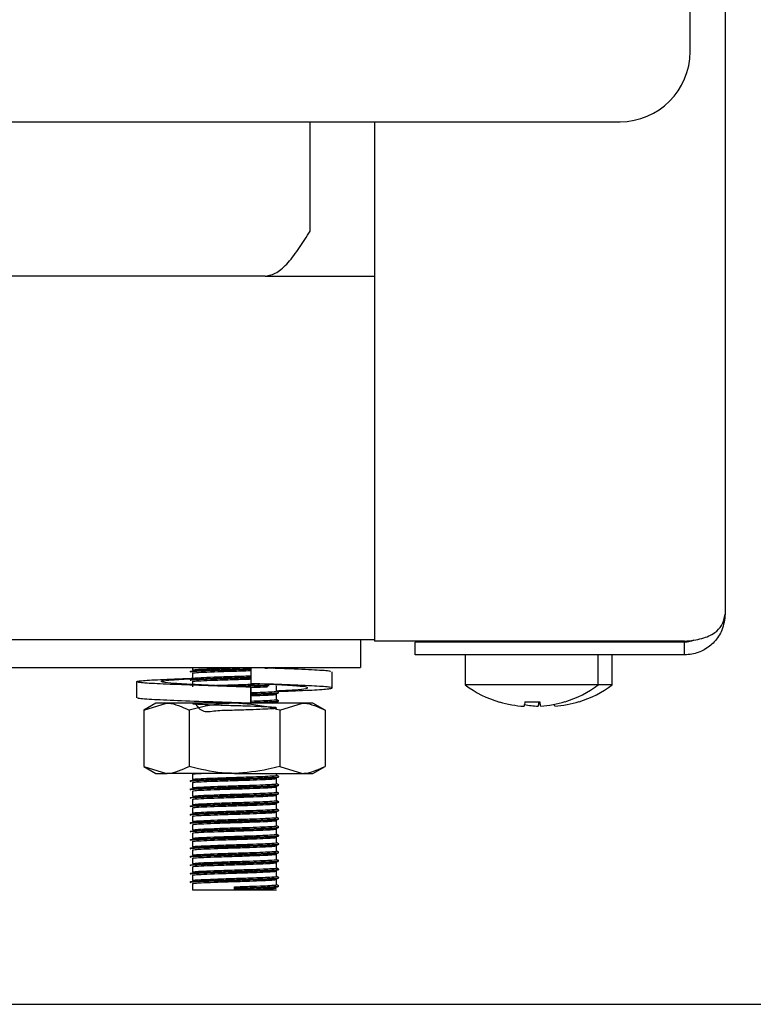
# Model space of a CAD drawing. Units: millimetres. Extents: x 5 to 415, y 5 to 292.
# Drawn here: x 179 to 185, y 66 to 75 of the extents above; entities that cross this region are included whole.
import ezdxf

# ---------------------------------------------------------------- set-up
doc = ezdxf.new("R2010")
doc.units = ezdxf.units.MM
doc.layers.add('FORMAT', color=7, linetype='Continuous')
doc.styles.add('SLDTEXTSTYLE0', font='TXT', dxfattribs={"width": 0.75})
doc.dimstyles.new('SLDDIMSTYLE1', dxfattribs={"dimtxt": 3.5, "dimasz": 3.302, "dimexe": 0, "dimexo": 0.0625, "dimgap": 0.875, "dimtad": 1, "dimdec": 1, "dimlfac": 8, "dimrnd": 1e-09, "dimzin": 12, "dimdsep": 46, "dimtxsty": 'SLDTEXTSTYLE0', "dimsah": 1, "dimcen": 0.09, "dimadec": 0, "dimazin": 3, "dimtfac": 1, "dimtdec": 1, "dimtofl": 0, "dimtmove": 0, "dimatfit": 3, "dimfxl": 0, "dimfrac": 2, "dimtolj": 1, "dimtzin": 12, "dimarcsym": 0})

# ---------------------------------------------------------------- blocks, each defined once
blk = doc.blocks.new('_D_1')
at = {"layer": 'FORMAT'}
for p, q in [((178.5979, 81.7936), (196.2337, 81.7936)), ((195.2337, 81.7936), (195.2337, 65.8509)), ((178.6559, 65.8509), (196.2337, 65.8509))]:
    blk.add_line(p, q, dxfattribs=at)
for points in [[(195.2337, 81.7936), (194.7257, 78.4916), (195.7417, 78.4916)], [(195.2337, 65.8509), (195.7417, 69.1529), (194.7257, 69.1529)]]:
    blk.add_solid(points, dxfattribs=at)
at = {"layer": 'FORMAT', "insert": (190.7219, 69.8862), "char_height": 3.5, "attachment_point": 1, "rotation": 90, "style": 'SLDTEXTSTYLE0'}
blk.add_mtext('125', dxfattribs=at)

msp = doc.modelspace()

# ---------------------------------------------------------------- linework, layer by layer
at = {"color": 7, "linetype": 'Continuous', "lineweight": 25}
for p, q in [((185.0979, 80.8509), (185.0979, 69.3272)), ((184.7854, 74.3384), (184.7854, 75.4634)), ((36.0354, 73.7134), (184.1604, 73.7134)), ((181.3979, 72.7384), (181.3979, 73.7134)), ((181.9729, 73.7134), (181.9729, 69.086)), ((180.9979, 72.3384), (39.1979, 72.3384)), ((180.9979, 72.3384), (181.9729, 72.3384)), ((172.8383, 69.1009), (181.9729, 69.1009)), ((181.8479, 69.1009), (181.8479, 68.8509)), ((182.3354, 69.086), (181.9729, 69.086)), ((184.7354, 69.086), (182.3354, 69.086)), ((182.3354, 68.9647), (182.3354, 69.0772)), ((184.7354, 69.0772), (182.3354, 69.0772)), ((183.1465, 69.086), (183.1559, 69.0801)), ((183.1492, 69.0843), (183.1492, 69.0772)), ((183.5899, 69.0801), (183.5993, 69.086)), ((183.5967, 69.0772), (183.5967, 69.0843)), ((183.7149, 69.0801), (183.7243, 69.086)), ((183.7216, 69.0772), (183.7216, 69.0843)), ((184.7354, 68.9647), (184.7354, 69.0772)), ((184.7354, 68.9647), (182.3354, 68.9647)), ((182.7792, 68.9634), (182.7792, 68.6963)), ((183.9667, 68.9634), (182.7792, 68.9634)), ((183.9667, 68.6963), (183.9667, 68.9634)), ((184.0917, 68.9634), (183.9667, 68.9634)), ((184.0917, 68.6963), (184.0917, 68.9634)), ((172.5979, 68.8509), (181.8479, 68.8509)), ((180.3479, 68.8509), (180.3479, 68.829)), ((180.3479, 68.8009), (180.3479, 68.754)), ((180.8681, 68.8509), (180.8681, 68.708)), ((181.0754, 68.8445), (181.1141, 68.8492)), ((181.5945, 68.6691), (181.5945, 68.812)), ((179.8513, 68.7247), (179.8513, 68.5818)), ((180.3479, 68.7259), (180.3479, 68.679)), ((181.0297, 68.7029), (181.1422, 68.6973)), ((181.0979, 68.6415), (181.0979, 68.6884)), ((183.9667, 68.6963), (182.7792, 68.6963)), ((184.0917, 68.6963), (183.9667, 68.6963)), ((180.8685, 68.6763), (180.8681, 68.6763)), ((180.8681, 68.6763), (180.8681, 68.5334)), ((180.8685, 68.5334), (180.8685, 68.6763)), ((181.0979, 68.5665), (181.0979, 68.6134)), ((180.0229, 68.5334), (179.9146, 68.4709)), ((179.9146, 68.4709), (180.1167, 68.5334)), ((180.1167, 68.5334), (180.0229, 68.5334)), ((180.7229, 68.5334), (180.1167, 68.5334)), ((181.3291, 68.5334), (180.7229, 68.5334)), ((180.7899, 68.5334), (180.8298, 68.5346)), ((180.8681, 68.5334), (180.8683, 68.5334)), ((180.8683, 68.5334), (180.8684, 68.5334)), ((181.0624, 68.5334), (181.0977, 68.538)), ((181.0979, 68.5334), (181.0979, 68.5384)), ((181.127, 68.4709), (181.3291, 68.5334)), ((181.4229, 68.5334), (181.3291, 68.5334)), ((181.5312, 68.4709), (181.4229, 68.5334)), ((179.9146, 68.4709), (179.9146, 67.9709)), ((180.3188, 68.4709), (180.3188, 67.9709)), ((181.127, 68.4709), (181.127, 67.9709)), ((181.5312, 68.4709), (181.5312, 67.9709)), ((179.9146, 67.9709), (180.0229, 67.9084)), ((179.9146, 67.9709), (180.1167, 67.9084)), ((180.0229, 67.9084), (180.1167, 67.9084)), ((180.7229, 67.9084), (180.1167, 67.9084)), ((180.3479, 67.9009), (180.3479, 67.854)), ((180.7229, 67.9084), (181.3291, 67.9084)), ((181.0979, 67.8915), (181.0979, 67.9084)), ((181.127, 67.9709), (181.3291, 67.9084)), ((181.3291, 67.9084), (181.4229, 67.9084)), ((181.4229, 67.9084), (181.5312, 67.9709)), ((180.3479, 67.8259), (180.3479, 67.779)), ((181.0979, 67.8165), (181.0979, 67.8634)), ((180.3479, 67.7509), (180.3479, 67.704)), ((181.0979, 67.7415), (181.0979, 67.7884)), ((180.3479, 67.6759), (180.3479, 67.629)), ((181.0979, 67.6665), (181.0979, 67.7134)), ((181.0979, 67.5915), (181.0979, 67.6384)), ((180.3479, 67.6009), (180.3479, 67.554)), ((181.0979, 67.5165), (181.0979, 67.5634)), ((180.3479, 67.5259), (180.3479, 67.479)), ((181.0979, 67.4415), (181.0979, 67.4884)), ((180.3479, 67.4509), (180.3479, 67.404)), ((180.3479, 67.3759), (180.3479, 67.329)), ((181.0979, 67.3665), (181.0979, 67.4134)), ((180.3479, 67.3009), (180.3479, 67.254)), ((181.0979, 67.2915), (181.0979, 67.3384)), ((180.3479, 67.2259), (180.3479, 67.179)), ((181.0979, 67.2165), (181.0979, 67.2634)), ((180.3479, 67.1509), (180.3479, 67.104)), ((181.0979, 67.1415), (181.0979, 67.1884)), ((181.0979, 67.0665), (181.0979, 67.1134)), ((180.3479, 67.0759), (180.3479, 67.029)), ((181.0979, 66.9915), (181.0979, 67.0384)), ((180.3479, 67.0009), (180.3479, 66.954)), ((181.0979, 66.9165), (181.0979, 66.9634)), ((180.3479, 66.9259), (180.3479, 66.8697)), ((180.3479, 66.8697), (180.7229, 66.8697)), ((180.7229, 66.8861), (180.7229, 66.8978)), ((180.7229, 66.8814), (180.7229, 66.8861)), ((180.7229, 66.8697), (180.7229, 66.8814)), ((180.7229, 66.8697), (181.0979, 66.8697))]:
    msp.add_line(p, q, dxfattribs=at)
at = {"color": 7, "linetype": 'Continuous', "lineweight": 25, "flags": 128}
for points in [[(183.132, 68.9647), (183.129, 68.9639), (183.1242, 68.9634)], [(183.6217, 68.9634), (183.6168, 68.9639), (183.6138, 68.9647)], [(183.7467, 68.9634), (183.7418, 68.9639), (183.7388, 68.9647)], [(183.4371, 68.546), (183.4358, 68.5383), (183.4345, 68.5315), (183.4335, 68.5253), (183.4325, 68.5199), (183.4317, 68.5153), (183.431, 68.5114), (183.4304, 68.5082), (183.43, 68.5059)], [(183.4531, 68.5068), (183.4527, 68.5091), (183.4522, 68.5123), (183.4515, 68.5161), (183.4506, 68.5208), (183.4497, 68.5262), (183.4486, 68.5323), (183.4474, 68.5392), (183.4461, 68.5468)]]:
    msp.add_lwpolyline(points, dxfattribs=at)
at = {"color": 7, "linetype": 'Continuous', "lineweight": 25}
for centre, radius, start, end in [((184.1604, 74.3384), 0.625, 270, 0), ((183.3729, 69.5009), 1, 233.57643, 253.35951), ((183.3729, 69.5009), 1, 287.3511, 306.42357), ((183.4979, 69.5009), 1, 287.3511, 306.42357), ((182.7689, 68.5992), 0.3226, 349.93493, 350.32083), ((183.3728, 69.5123), 1.0087, 253.53836, 266.15015), ((222.142, 61.68), 39.4322, 169.97249, 170.03166), ((183.4978, 69.5129), 1.0093, 259.14827, 266.14797), ((183.3729, 69.5521), 1.008, 266.54172, 274.16212), ((183.3731, 69.5122), 1.0086, 274.55269, 287.16658), ((170.4656, 66.1999), 13.3139, 9.978, 10.0534), ((183.4981, 69.5121), 1.0085, 274.55186, 287.16741), ((183.5334, 68.5236), 0.1396, 9.41167, 10.28782), ((183.5732, 68.5088), 0.2261, 9.57931, 10.12017)]:
    msp.add_arc(centre, radius, start, end, dxfattribs=at)
for points, knots in [([(180.9979, 72.3384), (181.0319, 72.3447), (181.0998, 72.3572), (181.2018, 72.4532), (181.3012, 72.5863), (181.3665, 72.6891), (181.3979, 72.7384)], [0, 0, 0, 0, 0.254775, 0.509671, 0.764565, 1, 1, 1, 1]), ([(184.7354, 69.086), (184.763, 69.0883), (184.817, 69.0928), (184.8913, 69.1085), (184.9548, 69.1308), (185.0181, 69.1677), (185.0815, 69.2342), (185.0918, 69.2927), (185.0979, 69.3272)], [0, 0, 0, 0, 0.132151, 0.258876, 0.381355, 0.500923, 0.706409, 1, 1, 1, 1]), ([(185.0979, 69.3272), (185.0923, 69.2784), (185.082, 69.1896), (185.0104, 69.0812), (184.9154, 69.0055), (184.8192, 68.9693), (184.7574, 68.9659), (184.7354, 68.9647)], [0, 0, 0, 0, 0.280666, 0.511718, 0.702841, 0.894266, 1, 1, 1, 1]), ([(184.8189, 69.0948), (184.8045, 69.089), (184.7783, 69.0783), (184.7488, 69.0775), (184.7354, 69.0772)], [0, 0, 0, 0, 0.546599, 1, 1, 1, 1]), ([(180.3278, 68.8169), (180.332, 68.8185), (180.3405, 68.8218), (180.4292, 68.8261), (180.5628, 68.8314), (180.716, 68.8359), (180.8252, 68.8389), (180.8676, 68.8405), (180.8694, 68.8405)], [0, 0, 0, 0, 0.197571, 0.397198, 0.604968, 0.807808, 0.991559, 1, 1, 1, 1]), ([(180.3278, 68.8122), (180.332, 68.8139), (180.3405, 68.8172), (180.4292, 68.8214), (180.5628, 68.8267), (180.716, 68.8313), (180.8252, 68.8342), (180.8676, 68.8358), (180.8695, 68.8359)], [0, 0, 0, 0, 0.1975493, 0.397154, 0.6049009, 0.8077179, 0.9914487, 1, 1, 1, 1]), ([(180.3501, 68.829), (180.3539, 68.8305), (180.3619, 68.8337), (180.4446, 68.8378), (180.5701, 68.8431), (180.7069, 68.8472), (180.7883, 68.8499), (180.8207, 68.8509)], [0, 0, 0, 0, 0.1954312, 0.4110943, 0.635562, 0.8547016, 1, 1, 1, 1]), ([(180.3501, 68.8009), (180.3539, 68.8024), (180.3619, 68.8056), (180.4444, 68.8097), (180.5709, 68.815), (180.7165, 68.8195), (180.8222, 68.8226), (180.8643, 68.8242), (180.8681, 68.8244)], [0, 0, 0, 0, 0.182141, 0.383138, 0.592341, 0.796578, 0.981595, 1, 1, 1, 1]), ([(180.3501, 68.754), (180.3539, 68.7555), (180.3619, 68.7587), (180.4444, 68.7628), (180.5709, 68.7681), (180.7165, 68.7727), (180.8222, 68.7757), (180.8643, 68.7774), (180.8681, 68.7775)], [0, 0, 0, 0, 0.182141, 0.383138, 0.592341, 0.796578, 0.981595, 1, 1, 1, 1]), ([(180.9929, 68.8452), (181.0261, 68.8465), (181.0732, 68.8483), (181.0859, 68.8503), (181.0897, 68.8509)], [0, 0, 0, 0, 0.704598, 1, 1, 1, 1]), ([(181.5778, 68.812), (181.58, 68.8142), (181.5858, 68.8201), (181.4456, 68.8284), (181.253, 68.8382), (181.0971, 68.8432), (181.052, 68.8447)], [0, 0, 0, 0, 0.195025, 0.521647, 0.861676, 1, 1, 1, 1]), ([(180.8681, 68.6763), (180.7543, 68.6798), (180.5237, 68.6868), (180.2049, 68.6987), (179.9655, 68.7085), (179.8408, 68.7199), (179.8509, 68.7313), (179.9966, 68.7411), (180.1836, 68.7505), (180.3275, 68.7552), (180.3612, 68.7563)], [0, 0, 0, 0, 0.135636, 0.274823, 0.408522, 0.546506, 0.684489, 0.818186, 0.957375, 1, 1, 1, 1]), ([(180.8685, 68.6763), (180.7836, 68.6798), (180.6115, 68.6868), (180.3663, 68.6987), (180.1764, 68.7085), (180.0686, 68.7199), (180.0627, 68.7313), (180.1526, 68.7412), (180.2807, 68.749), (180.3461, 68.7529)], [0, 0, 0, 0, 0.141672, 0.287061, 0.426709, 0.570836, 0.714966, 0.854612, 1, 1, 1, 1]), ([(180.3278, 68.7419), (180.332, 68.7435), (180.3405, 68.7468), (180.4292, 68.7511), (180.5628, 68.7564), (180.716, 68.7609), (180.8247, 68.7639), (180.8667, 68.7654), (180.8681, 68.7655)], [0, 0, 0, 0, 0.1979672, 0.3979941, 0.6061803, 0.8094263, 0.9935457, 1, 1, 1, 1]), ([(180.3278, 68.7372), (180.332, 68.7389), (180.3405, 68.7422), (180.4292, 68.7464), (180.5628, 68.7517), (180.716, 68.7563), (180.8247, 68.7592), (180.8667, 68.7608), (180.8681, 68.7608)], [0, 0, 0, 0, 0.197967, 0.397994, 0.60618, 0.809426, 0.993546, 1, 1, 1, 1]), ([(180.3501, 68.7259), (180.3539, 68.7274), (180.3619, 68.7306), (180.4444, 68.7347), (180.5709, 68.74), (180.7165, 68.7445), (180.8222, 68.7476), (180.8643, 68.7492), (180.8681, 68.7494)], [0, 0, 0, 0, 0.182141, 0.383138, 0.592341, 0.796578, 0.981595, 1, 1, 1, 1]), ([(180.5282, 68.6911), (180.5436, 68.6918), (180.5989, 68.6941), (180.7188, 68.6976), (180.8502, 68.7016), (180.9157, 68.7043), (180.9439, 68.7055)], [0, 0, 0, 0, 0.130276, 0.466134, 0.770387, 1, 1, 1, 1]), ([(180.6729, 68.6845), (180.6895, 68.685), (180.7528, 68.687), (180.8674, 68.6903), (180.9776, 68.6943), (181.0189, 68.6964), (181.0324, 68.6971)], [0, 0, 0, 0, 0.123689, 0.470711, 0.827887, 1, 1, 1, 1]), ([(180.7373, 68.6818), (180.78, 68.6831), (180.8717, 68.6857), (180.9776, 68.6896), (181.0189, 68.6917), (181.0324, 68.6924)], [0, 0, 0, 0, 0.370472, 0.795291, 1, 1, 1, 1]), ([(181.1106, 68.6385), (181.1519, 68.64), (181.2972, 68.6453), (181.478, 68.653), (181.6058, 68.6644), (181.5942, 68.6758), (181.4512, 68.6856), (181.1994, 68.6975), (180.9776, 68.7046), (180.8681, 68.708)], [0, 0, 0, 0, 0.060971, 0.214415, 0.372778, 0.531142, 0.684586, 0.844328, 1, 1, 1, 1]), ([(180.8685, 68.6744), (180.9075, 68.6758), (180.9699, 68.6781), (181.0075, 68.6802), (181.0217, 68.6809)], [0, 0, 0, 0, 0.623671, 1, 1, 1, 1]), ([(181.0979, 68.6443), (181.1542, 68.6472), (181.2778, 68.6536), (181.3762, 68.6644), (181.3834, 68.6758), (181.2931, 68.6857), (181.1651, 68.6934), (181.0999, 68.6974)], [0, 0, 0, 0, 0.173676, 0.38146, 0.589247, 0.790572, 1, 1, 1, 1]), ([(180.8685, 68.6275), (180.9065, 68.6289), (180.9851, 68.6319), (181.0659, 68.6361), (181.1077, 68.6395), (181.0962, 68.6414), (181.0953, 68.6415)], [0, 0, 0, 0, 0.289256, 0.59902, 0.97073, 1, 1, 1, 1]), ([(180.8685, 68.6155), (180.9114, 68.617), (180.9972, 68.6201), (181.0846, 68.6244), (181.1285, 68.6278), (181.1164, 68.6297), (181.1155, 68.6298)], [0, 0, 0, 0, 0.303311, 0.606949, 0.971308, 1, 1, 1, 1]), ([(180.8685, 68.6108), (180.9108, 68.6124), (180.9955, 68.6154), (181.0888, 68.6195), (181.1054, 68.6226), (181.1141, 68.6242)], [0, 0, 0, 0, 0.323422, 0.647194, 1, 1, 1, 1]), ([(180.8685, 68.5994), (180.906, 68.6008), (180.9837, 68.6038), (181.0725, 68.608), (181.0888, 68.6112), (181.0977, 68.613)], [0, 0, 0, 0, 0.297978, 0.617082, 1, 1, 1, 1]), ([(181.1175, 68.6306), (181.1141, 68.6325), (181.1076, 68.6363), (181.101, 68.6401), (181.0979, 68.6419)], [0, 0, 0, 0, 0.519974, 1, 1, 1, 1]), ([(180.8681, 68.5334), (180.7544, 68.5369), (180.524, 68.5439), (180.2035, 68.5558), (179.9705, 68.5656), (179.8506, 68.5749), (179.864, 68.5802), (179.868, 68.5818)], [0, 0, 0, 0, 0.224318, 0.45451, 0.675626, 0.903826, 1, 1, 1, 1]), ([(180.1167, 68.5334), (180.1215, 68.5333), (180.1897, 68.5325), (180.2566, 68.5006), (180.3188, 68.4709)], [0, 0, 0, 0, 0.0702048, 1, 1, 1, 1]), ([(180.7229, 68.5334), (180.6862, 68.5325), (180.5494, 68.529), (180.4162, 68.4954), (180.3188, 68.4709)], [0, 0, 0, 0, 0.268639, 1, 1, 1, 1]), ([(180.3717, 68.5334), (180.3932, 68.5029), (180.4348, 68.4439), (180.5717, 68.4729), (180.718, 68.4715), (180.861, 68.4773), (180.9802, 68.4817), (181.0702, 68.4861), (181.1098, 68.4911), (181.0803, 68.4963), (180.9943, 68.5007), (180.8718, 68.5057), (180.7268, 68.5102), (180.5812, 68.5146), (180.457, 68.5196), (180.372, 68.5238), (180.3383, 68.5286), (180.3631, 68.5336), (180.4412, 68.5378), (180.5274, 68.5411), (180.5704, 68.5428)], [0, 0, 0, 0, 0.061808, 0.119764, 0.176344, 0.2276, 0.280356, 0.331197, 0.392205, 0.453664, 0.506888, 0.562298, 0.616361, 0.670249, 0.725694, 0.778991, 0.83375, 0.888862, 0.944544, 1, 1, 1, 1]), ([(180.6361, 68.5334), (180.665, 68.5343), (180.7043, 68.5355), (180.7437, 68.5367), (180.7541, 68.537)], [0, 0, 0, 0, 0.736001, 1, 1, 1, 1]), ([(181.127, 68.4709), (181.0931, 68.4803), (180.9614, 68.517), (180.8245, 68.5264), (180.7229, 68.5334)], [0, 0, 0, 0, 0.25755, 1, 1, 1, 1]), ([(180.8685, 68.5525), (180.9065, 68.5539), (180.9851, 68.5569), (181.0659, 68.5611), (181.1077, 68.5645), (181.0962, 68.5664), (181.0953, 68.5665)], [0, 0, 0, 0, 0.289256, 0.59902, 0.97073, 1, 1, 1, 1]), ([(180.8685, 68.5405), (180.9114, 68.542), (180.9972, 68.5451), (181.0846, 68.5494), (181.1285, 68.5528), (181.1164, 68.5547), (181.1155, 68.5548)], [0, 0, 0, 0, 0.303311, 0.606949, 0.971308, 1, 1, 1, 1]), ([(180.8685, 68.5358), (180.9108, 68.5374), (180.9955, 68.5404), (181.0888, 68.5445), (181.1054, 68.5476), (181.1141, 68.5492)], [0, 0, 0, 0, 0.323422, 0.647194, 1, 1, 1, 1]), ([(181.1175, 68.5556), (181.1141, 68.5575), (181.1076, 68.5613), (181.101, 68.5651), (181.0979, 68.5669)], [0, 0, 0, 0, 0.5199792, 1, 1, 1, 1]), ([(181.3291, 68.5334), (181.3339, 68.5333), (181.4021, 68.5325), (181.469, 68.5006), (181.5312, 68.4709)], [0, 0, 0, 0, 0.070212, 1, 1, 1, 1]), ([(180.1167, 67.9084), (180.1215, 67.9085), (180.1897, 67.9094), (180.2566, 67.9413), (180.3188, 67.9709)], [0, 0, 0, 0, 0.070205, 1, 1, 1, 1]), ([(180.7229, 67.9084), (180.6862, 67.9093), (180.5494, 67.9128), (180.4162, 67.9464), (180.3188, 67.9709)], [0, 0, 0, 0, 0.268639, 1, 1, 1, 1]), ([(180.3501, 67.9009), (180.3527, 67.9024), (180.3572, 67.905), (180.405, 67.9074), (180.4256, 67.9084)], [0, 0, 0, 0, 0.567934, 1, 1, 1, 1]), ([(180.3501, 67.854), (180.3539, 67.8555), (180.3619, 67.8587), (180.4446, 67.8628), (180.5704, 67.8681), (180.7184, 67.8727), (180.8606, 67.877), (180.9812, 67.8818), (181.0663, 67.8861), (181.1077, 67.8895), (181.0962, 67.8914), (181.0953, 67.8915)], [0, 0, 0, 0, 0.11433, 0.240497, 0.371814, 0.500015, 0.616151, 0.735686, 0.850882, 0.989115, 1, 1, 1, 1]), ([(181.127, 67.9709), (181.0931, 67.9615), (180.9614, 67.9248), (180.8245, 67.9154), (180.7229, 67.9084)], [0, 0, 0, 0, 0.25755, 1, 1, 1, 1]), ([(181.1175, 67.8806), (181.1141, 67.8825), (181.1076, 67.8863), (181.101, 67.8901), (181.0979, 67.8919)], [0, 0, 0, 0, 0.519976, 1, 1, 1, 1]), ([(181.3291, 67.9084), (181.3339, 67.9085), (181.4021, 67.9094), (181.469, 67.9413), (181.5312, 67.9709)], [0, 0, 0, 0, 0.070212, 1, 1, 1, 1]), ([(180.3278, 67.8419), (180.332, 67.8435), (180.3405, 67.8468), (180.4294, 67.8511), (180.5622, 67.8564), (180.7181, 67.8609), (180.8681, 67.8653), (180.9952, 67.8701), (181.0849, 67.8744), (181.1285, 67.8778), (181.1164, 67.8797), (181.1155, 67.8798)], [0, 0, 0, 0, 0.123568, 0.248421, 0.378368, 0.505231, 0.620155, 0.738442, 0.852437, 0.989228, 1, 1, 1, 1]), ([(180.3278, 67.8372), (180.332, 67.8389), (180.3405, 67.8422), (180.4293, 67.8464), (180.5622, 67.8517), (180.7179, 67.8562), (180.8686, 67.8606), (180.9933, 67.8654), (181.0891, 67.8695), (181.1055, 67.8726), (181.1141, 67.8742)], [0, 0, 0, 0, 0.126522, 0.25436, 0.387412, 0.517308, 0.634979, 0.756094, 0.872813, 1, 1, 1, 1]), ([(180.3278, 67.7669), (180.332, 67.7685), (180.3405, 67.7718), (180.4294, 67.7761), (180.5622, 67.7814), (180.7181, 67.7859), (180.8681, 67.7903), (180.9952, 67.7951), (181.0849, 67.7994), (181.1285, 67.8028), (181.1164, 67.8047), (181.1155, 67.8048)], [0, 0, 0, 0, 0.123568, 0.248422, 0.378368, 0.505231, 0.620155, 0.738442, 0.852437, 0.989228, 1, 1, 1, 1]), ([(180.3501, 67.8259), (180.3539, 67.8274), (180.3619, 67.8306), (180.4446, 67.8347), (180.5704, 67.84), (180.7182, 67.8445), (180.8611, 67.8489), (180.9796, 67.8537), (181.0729, 67.8579), (181.0889, 67.8612), (181.0977, 67.863)], [0, 0, 0, 0, 0.115589, 0.243144, 0.375906, 0.505517, 0.622931, 0.743782, 0.860246, 1, 1, 1, 1]), ([(180.3501, 67.779), (180.3539, 67.7805), (180.3619, 67.7837), (180.4446, 67.7878), (180.5704, 67.7931), (180.7184, 67.7977), (180.8606, 67.802), (180.9812, 67.8068), (181.0663, 67.8111), (181.1077, 67.8145), (181.0962, 67.8164), (181.0953, 67.8165)], [0, 0, 0, 0, 0.11433, 0.240497, 0.371814, 0.500015, 0.616151, 0.735686, 0.850882, 0.989115, 1, 1, 1, 1]), ([(181.1175, 67.8056), (181.1141, 67.8075), (181.1076, 67.8113), (181.101, 67.8151), (181.0979, 67.8169)], [0, 0, 0, 0, 0.519982, 1, 1, 1, 1]), ([(180.3278, 67.7622), (180.332, 67.7639), (180.3405, 67.7672), (180.4293, 67.7714), (180.5622, 67.7767), (180.7179, 67.7812), (180.8686, 67.7856), (180.9933, 67.7904), (181.0891, 67.7945), (181.1055, 67.7976), (181.1141, 67.7992)], [0, 0, 0, 0, 0.126522, 0.25436, 0.387412, 0.517308, 0.634979, 0.756094, 0.872813, 1, 1, 1, 1]), ([(180.3278, 67.6919), (180.332, 67.6935), (180.3405, 67.6968), (180.4294, 67.7011), (180.5622, 67.7064), (180.7181, 67.7109), (180.8681, 67.7153), (180.9952, 67.7201), (181.0849, 67.7244), (181.1285, 67.7278), (181.1164, 67.7297), (181.1155, 67.7298)], [0, 0, 0, 0, 0.1235679, 0.2484215, 0.378368, 0.5052309, 0.6201553, 0.7384422, 0.8524371, 0.9892283, 1, 1, 1, 1]), ([(180.3278, 67.6872), (180.332, 67.6889), (180.3405, 67.6922), (180.4293, 67.6964), (180.5622, 67.7017), (180.7179, 67.7062), (180.8686, 67.7106), (180.9933, 67.7154), (181.0891, 67.7195), (181.1055, 67.7226), (181.1141, 67.7242)], [0, 0, 0, 0, 0.126522, 0.25436, 0.387412, 0.517308, 0.634979, 0.756094, 0.872813, 1, 1, 1, 1]), ([(180.3501, 67.7509), (180.3539, 67.7524), (180.3619, 67.7556), (180.4446, 67.7597), (180.5704, 67.765), (180.7182, 67.7695), (180.8611, 67.7739), (180.9796, 67.7787), (181.0729, 67.7829), (181.0889, 67.7862), (181.0977, 67.788)], [0, 0, 0, 0, 0.115589, 0.243144, 0.375906, 0.505517, 0.622931, 0.743782, 0.860246, 1, 1, 1, 1]), ([(180.3501, 67.704), (180.3539, 67.7055), (180.3619, 67.7087), (180.4446, 67.7128), (180.5704, 67.7181), (180.7184, 67.7227), (180.8606, 67.727), (180.9812, 67.7318), (181.0663, 67.7361), (181.1077, 67.7395), (181.0962, 67.7414), (181.0953, 67.7415)], [0, 0, 0, 0, 0.11433, 0.240497, 0.371814, 0.500015, 0.616151, 0.735686, 0.850882, 0.989115, 1, 1, 1, 1]), ([(181.1175, 67.7306), (181.1141, 67.7325), (181.1076, 67.7363), (181.101, 67.7401), (181.0979, 67.7419)], [0, 0, 0, 0, 0.519972, 1, 1, 1, 1]), ([(180.3278, 67.6169), (180.332, 67.6185), (180.3405, 67.6218), (180.4294, 67.6261), (180.5622, 67.6314), (180.7181, 67.6359), (180.8681, 67.6403), (180.9952, 67.6451), (181.0849, 67.6494), (181.1285, 67.6528), (181.1164, 67.6547), (181.1155, 67.6548)], [0, 0, 0, 0, 0.123568, 0.248421, 0.378368, 0.505231, 0.620155, 0.738442, 0.852437, 0.989228, 1, 1, 1, 1]), ([(180.3278, 67.6122), (180.332, 67.6139), (180.3405, 67.6172), (180.4293, 67.6214), (180.5622, 67.6267), (180.7179, 67.6312), (180.8686, 67.6356), (180.9933, 67.6404), (181.0891, 67.6445), (181.1055, 67.6476), (181.1141, 67.6492)], [0, 0, 0, 0, 0.126522, 0.25436, 0.387412, 0.517308, 0.634979, 0.756094, 0.872813, 1, 1, 1, 1]), ([(180.3501, 67.6759), (180.3539, 67.6774), (180.3619, 67.6806), (180.4446, 67.6847), (180.5704, 67.69), (180.7182, 67.6945), (180.8611, 67.6989), (180.9796, 67.7037), (181.0729, 67.7079), (181.0889, 67.7112), (181.0977, 67.713)], [0, 0, 0, 0, 0.115589, 0.243144, 0.375906, 0.505517, 0.622931, 0.743782, 0.860246, 1, 1, 1, 1]), ([(180.3501, 67.629), (180.3539, 67.6305), (180.3619, 67.6337), (180.4446, 67.6378), (180.5704, 67.6431), (180.7184, 67.6477), (180.8606, 67.652), (180.9812, 67.6568), (181.0663, 67.6611), (181.1077, 67.6645), (181.0962, 67.6664), (181.0953, 67.6665)], [0, 0, 0, 0, 0.11433, 0.240497, 0.371814, 0.500015, 0.616151, 0.735686, 0.850882, 0.989115, 1, 1, 1, 1]), ([(180.3501, 67.6009), (180.3539, 67.6024), (180.3619, 67.6056), (180.4446, 67.6097), (180.5704, 67.615), (180.7182, 67.6195), (180.8611, 67.6239), (180.9796, 67.6287), (181.0729, 67.6329), (181.0889, 67.6362), (181.0977, 67.638)], [0, 0, 0, 0, 0.115589, 0.243144, 0.375906, 0.505517, 0.622931, 0.743782, 0.860246, 1, 1, 1, 1]), ([(181.1175, 67.6556), (181.1141, 67.6575), (181.1076, 67.6613), (181.101, 67.6651), (181.0979, 67.6669)], [0, 0, 0, 0, 0.519976, 1, 1, 1, 1]), ([(180.3278, 67.5419), (180.332, 67.5435), (180.3405, 67.5468), (180.4294, 67.5511), (180.5622, 67.5564), (180.7181, 67.5609), (180.8681, 67.5653), (180.9952, 67.5701), (181.0849, 67.5744), (181.1285, 67.5778), (181.1164, 67.5797), (181.1155, 67.5798)], [0, 0, 0, 0, 0.123568, 0.248421, 0.378368, 0.505231, 0.620155, 0.738442, 0.852437, 0.989228, 1, 1, 1, 1]), ([(180.3278, 67.5372), (180.332, 67.5389), (180.3405, 67.5422), (180.4293, 67.5464), (180.5622, 67.5517), (180.7179, 67.5562), (180.8686, 67.5606), (180.9933, 67.5654), (181.0891, 67.5695), (181.1055, 67.5726), (181.1141, 67.5742)], [0, 0, 0, 0, 0.126522, 0.25436, 0.387412, 0.517308, 0.634979, 0.756094, 0.872813, 1, 1, 1, 1]), ([(180.3501, 67.554), (180.3539, 67.5555), (180.3619, 67.5587), (180.4446, 67.5628), (180.5704, 67.5681), (180.7184, 67.5727), (180.8606, 67.577), (180.9812, 67.5818), (181.0663, 67.5861), (181.1077, 67.5895), (181.0962, 67.5914), (181.0953, 67.5915)], [0, 0, 0, 0, 0.11433, 0.240497, 0.371814, 0.500015, 0.616151, 0.735686, 0.850882, 0.989115, 1, 1, 1, 1]), ([(180.3501, 67.5259), (180.3539, 67.5274), (180.3619, 67.5306), (180.4446, 67.5347), (180.5704, 67.54), (180.7182, 67.5445), (180.8611, 67.5489), (180.9796, 67.5537), (181.0729, 67.5579), (181.0889, 67.5612), (181.0977, 67.563)], [0, 0, 0, 0, 0.115589, 0.243144, 0.375906, 0.505517, 0.622931, 0.743782, 0.860246, 1, 1, 1, 1]), ([(181.1175, 67.5806), (181.1141, 67.5825), (181.1076, 67.5863), (181.101, 67.5901), (181.0979, 67.5919)], [0, 0, 0, 0, 0.519982, 1, 1, 1, 1]), ([(180.3278, 67.4669), (180.332, 67.4685), (180.3405, 67.4718), (180.4294, 67.4761), (180.5622, 67.4814), (180.7181, 67.4859), (180.8681, 67.4903), (180.9952, 67.4951), (181.0849, 67.4994), (181.1285, 67.5028), (181.1164, 67.5047), (181.1155, 67.5048)], [0, 0, 0, 0, 0.123568, 0.248422, 0.378368, 0.505231, 0.620155, 0.738442, 0.852437, 0.989228, 1, 1, 1, 1]), ([(180.3278, 67.4622), (180.332, 67.4639), (180.3405, 67.4672), (180.4293, 67.4714), (180.5622, 67.4767), (180.7179, 67.4812), (180.8686, 67.4856), (180.9933, 67.4904), (181.0891, 67.4945), (181.1055, 67.4976), (181.1141, 67.4992)], [0, 0, 0, 0, 0.126522, 0.25436, 0.387412, 0.517308, 0.634979, 0.756094, 0.872813, 1, 1, 1, 1]), ([(180.3501, 67.479), (180.3539, 67.4805), (180.3619, 67.4837), (180.4446, 67.4878), (180.5704, 67.4931), (180.7184, 67.4977), (180.8606, 67.502), (180.9812, 67.5068), (181.0663, 67.5111), (181.1077, 67.5145), (181.0962, 67.5164), (181.0953, 67.5165)], [0, 0, 0, 0, 0.1143305, 0.240497, 0.3718144, 0.5000147, 0.6161506, 0.7356861, 0.8508824, 0.9891149, 1, 1, 1, 1]), ([(180.3501, 67.4509), (180.3539, 67.4524), (180.3619, 67.4556), (180.4446, 67.4597), (180.5704, 67.465), (180.7182, 67.4695), (180.8611, 67.4739), (180.9796, 67.4787), (181.0729, 67.4829), (181.0889, 67.4862), (181.0977, 67.488)], [0, 0, 0, 0, 0.115589, 0.243144, 0.375906, 0.505517, 0.622931, 0.743782, 0.860246, 1, 1, 1, 1]), ([(181.1175, 67.5056), (181.1141, 67.5075), (181.1076, 67.5113), (181.101, 67.5151), (181.0979, 67.5169)], [0, 0, 0, 0, 0.519982, 1, 1, 1, 1]), ([(180.3278, 67.3919), (180.332, 67.3935), (180.3405, 67.3968), (180.4294, 67.4011), (180.5622, 67.4064), (180.7181, 67.4109), (180.8681, 67.4153), (180.9952, 67.4201), (181.0849, 67.4244), (181.1285, 67.4278), (181.1164, 67.4297), (181.1155, 67.4298)], [0, 0, 0, 0, 0.1235679, 0.2484215, 0.378368, 0.5052309, 0.6201553, 0.7384422, 0.8524371, 0.9892283, 1, 1, 1, 1]), ([(180.3278, 67.3872), (180.332, 67.3889), (180.3405, 67.3922), (180.4293, 67.3964), (180.5622, 67.4017), (180.7179, 67.4062), (180.8686, 67.4106), (180.9933, 67.4154), (181.0891, 67.4195), (181.1055, 67.4226), (181.1141, 67.4242)], [0, 0, 0, 0, 0.126522, 0.25436, 0.387412, 0.517308, 0.634979, 0.756094, 0.872813, 1, 1, 1, 1]), ([(180.3501, 67.404), (180.3539, 67.4055), (180.3619, 67.4087), (180.4446, 67.4128), (180.5704, 67.4181), (180.7184, 67.4227), (180.8606, 67.427), (180.9812, 67.4318), (181.0663, 67.4361), (181.1077, 67.4395), (181.0962, 67.4414), (181.0953, 67.4415)], [0, 0, 0, 0, 0.11433, 0.240497, 0.371814, 0.500015, 0.616151, 0.735686, 0.850882, 0.989115, 1, 1, 1, 1]), ([(180.3501, 67.3759), (180.3539, 67.3774), (180.3619, 67.3806), (180.4446, 67.3847), (180.5704, 67.39), (180.7182, 67.3945), (180.8611, 67.3989), (180.9796, 67.4037), (181.0729, 67.4079), (181.0889, 67.4112), (181.0977, 67.413)], [0, 0, 0, 0, 0.115589, 0.243144, 0.375906, 0.505517, 0.622931, 0.743782, 0.860246, 1, 1, 1, 1]), ([(180.3501, 67.329), (180.3539, 67.3305), (180.3619, 67.3337), (180.4446, 67.3378), (180.5704, 67.3431), (180.7184, 67.3477), (180.8606, 67.352), (180.9812, 67.3568), (181.0663, 67.3611), (181.1077, 67.3645), (181.0962, 67.3664), (181.0953, 67.3665)], [0, 0, 0, 0, 0.11433, 0.240497, 0.371814, 0.500015, 0.616151, 0.735686, 0.850882, 0.989115, 1, 1, 1, 1]), ([(181.1175, 67.4306), (181.1141, 67.4325), (181.1076, 67.4363), (181.101, 67.4401), (181.0979, 67.4419)], [0, 0, 0, 0, 0.519976, 1, 1, 1, 1]), ([(181.1175, 67.3556), (181.1141, 67.3575), (181.1076, 67.3613), (181.101, 67.3651), (181.0979, 67.3669)], [0, 0, 0, 0, 0.519976, 1, 1, 1, 1]), ([(180.3278, 67.3169), (180.332, 67.3185), (180.3405, 67.3218), (180.4294, 67.3261), (180.5622, 67.3314), (180.7181, 67.3359), (180.8681, 67.3403), (180.9952, 67.3451), (181.0849, 67.3494), (181.1285, 67.3528), (181.1164, 67.3547), (181.1155, 67.3548)], [0, 0, 0, 0, 0.123568, 0.248421, 0.378368, 0.505231, 0.620155, 0.738442, 0.852437, 0.989228, 1, 1, 1, 1]), ([(180.3278, 67.3122), (180.332, 67.3139), (180.3405, 67.3172), (180.4293, 67.3214), (180.5622, 67.3267), (180.7179, 67.3312), (180.8686, 67.3356), (180.9933, 67.3404), (181.0891, 67.3445), (181.1055, 67.3476), (181.1141, 67.3492)], [0, 0, 0, 0, 0.126522, 0.25436, 0.387412, 0.517308, 0.634979, 0.756094, 0.872813, 1, 1, 1, 1]), ([(180.3278, 67.2419), (180.332, 67.2435), (180.3405, 67.2468), (180.4294, 67.2511), (180.5622, 67.2564), (180.7181, 67.2609), (180.8681, 67.2653), (180.9952, 67.2701), (181.0849, 67.2744), (181.1285, 67.2778), (181.1164, 67.2797), (181.1155, 67.2798)], [0, 0, 0, 0, 0.123568, 0.248421, 0.378368, 0.505231, 0.620155, 0.738442, 0.852437, 0.989228, 1, 1, 1, 1]), ([(180.3501, 67.3009), (180.3539, 67.3024), (180.3619, 67.3056), (180.4446, 67.3097), (180.5704, 67.315), (180.7182, 67.3195), (180.8611, 67.3239), (180.9796, 67.3287), (181.0729, 67.3329), (181.0889, 67.3362), (181.0977, 67.338)], [0, 0, 0, 0, 0.115589, 0.243144, 0.375906, 0.505517, 0.622931, 0.743782, 0.860246, 1, 1, 1, 1]), ([(180.3501, 67.254), (180.3539, 67.2555), (180.3619, 67.2587), (180.4446, 67.2628), (180.5704, 67.2681), (180.7184, 67.2727), (180.8606, 67.277), (180.9812, 67.2818), (181.0663, 67.2861), (181.1077, 67.2895), (181.0962, 67.2914), (181.0953, 67.2915)], [0, 0, 0, 0, 0.11433, 0.240497, 0.371814, 0.500015, 0.616151, 0.735686, 0.850882, 0.989115, 1, 1, 1, 1]), ([(181.1175, 67.2806), (181.1141, 67.2825), (181.1076, 67.2863), (181.101, 67.2901), (181.0979, 67.2919)], [0, 0, 0, 0, 0.519982, 1, 1, 1, 1]), ([(180.3278, 67.2372), (180.332, 67.2389), (180.3405, 67.2422), (180.4293, 67.2464), (180.5622, 67.2517), (180.7179, 67.2562), (180.8686, 67.2606), (180.9933, 67.2654), (181.0891, 67.2695), (181.1055, 67.2726), (181.1141, 67.2742)], [0, 0, 0, 0, 0.126522, 0.25436, 0.387412, 0.517308, 0.634979, 0.756094, 0.872813, 1, 1, 1, 1]), ([(180.3278, 67.1669), (180.332, 67.1685), (180.3405, 67.1718), (180.4294, 67.1761), (180.5622, 67.1814), (180.7181, 67.1859), (180.8681, 67.1903), (180.9952, 67.1951), (181.0849, 67.1994), (181.1285, 67.2028), (181.1164, 67.2047), (181.1155, 67.2048)], [0, 0, 0, 0, 0.123568, 0.248422, 0.378368, 0.505231, 0.620155, 0.738442, 0.852437, 0.989228, 1, 1, 1, 1]), ([(180.3278, 67.1622), (180.332, 67.1639), (180.3405, 67.1672), (180.4293, 67.1714), (180.5622, 67.1767), (180.7179, 67.1812), (180.8686, 67.1856), (180.9933, 67.1904), (181.0891, 67.1945), (181.1055, 67.1976), (181.1141, 67.1992)], [0, 0, 0, 0, 0.126522, 0.25436, 0.387412, 0.517308, 0.634979, 0.756094, 0.872813, 1, 1, 1, 1]), ([(180.3501, 67.2259), (180.3539, 67.2274), (180.3619, 67.2306), (180.4446, 67.2347), (180.5704, 67.24), (180.7182, 67.2445), (180.8611, 67.2489), (180.9796, 67.2537), (181.0729, 67.2579), (181.0889, 67.2612), (181.0977, 67.263)], [0, 0, 0, 0, 0.115589, 0.243144, 0.375906, 0.505517, 0.622931, 0.743782, 0.860246, 1, 1, 1, 1]), ([(180.3501, 67.179), (180.3539, 67.1805), (180.3619, 67.1837), (180.4446, 67.1878), (180.5704, 67.1931), (180.7184, 67.1977), (180.8606, 67.202), (180.9812, 67.2068), (181.0663, 67.2111), (181.1077, 67.2145), (181.0962, 67.2164), (181.0953, 67.2165)], [0, 0, 0, 0, 0.11433, 0.240497, 0.371814, 0.500015, 0.616151, 0.735686, 0.850882, 0.989115, 1, 1, 1, 1]), ([(181.1175, 67.2056), (181.1141, 67.2075), (181.1076, 67.2113), (181.101, 67.2151), (181.0979, 67.2169)], [0, 0, 0, 0, 0.519982, 1, 1, 1, 1]), ([(180.3278, 67.0919), (180.332, 67.0935), (180.3405, 67.0968), (180.4294, 67.1011), (180.5622, 67.1064), (180.7181, 67.1109), (180.8681, 67.1153), (180.9952, 67.1201), (181.0849, 67.1244), (181.1285, 67.1278), (181.1164, 67.1297), (181.1155, 67.1298)], [0, 0, 0, 0, 0.123568, 0.248421, 0.378368, 0.505231, 0.620155, 0.738442, 0.852437, 0.989228, 1, 1, 1, 1]), ([(180.3278, 67.0872), (180.332, 67.0889), (180.3405, 67.0922), (180.4293, 67.0964), (180.5622, 67.1017), (180.7179, 67.1062), (180.8686, 67.1106), (180.9933, 67.1154), (181.0891, 67.1195), (181.1055, 67.1226), (181.1141, 67.1242)], [0, 0, 0, 0, 0.126522, 0.25436, 0.387412, 0.517308, 0.634979, 0.756094, 0.872813, 1, 1, 1, 1]), ([(180.3501, 67.1509), (180.3539, 67.1524), (180.3619, 67.1556), (180.4446, 67.1597), (180.5704, 67.165), (180.7182, 67.1695), (180.8611, 67.1739), (180.9796, 67.1787), (181.0729, 67.1829), (181.0889, 67.1862), (181.0977, 67.188)], [0, 0, 0, 0, 0.115589, 0.243144, 0.375906, 0.505517, 0.622931, 0.743782, 0.860246, 1, 1, 1, 1]), ([(180.3501, 67.104), (180.3539, 67.1055), (180.3619, 67.1087), (180.4446, 67.1128), (180.5704, 67.1181), (180.7184, 67.1227), (180.8606, 67.127), (180.9812, 67.1318), (181.0663, 67.1361), (181.1077, 67.1395), (181.0962, 67.1414), (181.0953, 67.1415)], [0, 0, 0, 0, 0.11433, 0.240497, 0.371814, 0.500015, 0.616151, 0.735686, 0.850882, 0.989115, 1, 1, 1, 1]), ([(180.3501, 67.0759), (180.3539, 67.0774), (180.3619, 67.0806), (180.4446, 67.0847), (180.5704, 67.09), (180.7182, 67.0945), (180.8611, 67.0989), (180.9796, 67.1037), (181.0729, 67.1079), (181.0889, 67.1112), (181.0977, 67.113)], [0, 0, 0, 0, 0.115589, 0.243144, 0.375906, 0.505517, 0.622931, 0.743782, 0.860246, 1, 1, 1, 1]), ([(181.1175, 67.1306), (181.1141, 67.1325), (181.1076, 67.1363), (181.101, 67.1401), (181.0979, 67.1419)], [0, 0, 0, 0, 0.519976, 1, 1, 1, 1]), ([(180.3278, 67.0169), (180.332, 67.0185), (180.3405, 67.0218), (180.4294, 67.0261), (180.5622, 67.0314), (180.7181, 67.0359), (180.8681, 67.0403), (180.9952, 67.0451), (181.0849, 67.0494), (181.1285, 67.0528), (181.1164, 67.0547), (181.1155, 67.0548)], [0, 0, 0, 0, 0.123568, 0.248421, 0.378368, 0.505231, 0.620155, 0.738442, 0.852437, 0.989228, 1, 1, 1, 1]), ([(180.3278, 67.0122), (180.332, 67.0139), (180.3405, 67.0172), (180.4293, 67.0214), (180.5622, 67.0267), (180.7179, 67.0312), (180.8686, 67.0356), (180.9933, 67.0404), (181.0891, 67.0445), (181.1055, 67.0476), (181.1141, 67.0492)], [0, 0, 0, 0, 0.126522, 0.25436, 0.387412, 0.517308, 0.634979, 0.756094, 0.872813, 1, 1, 1, 1]), ([(180.3501, 67.029), (180.3539, 67.0305), (180.3619, 67.0337), (180.4446, 67.0378), (180.5704, 67.0431), (180.7184, 67.0477), (180.8606, 67.052), (180.9812, 67.0568), (181.0663, 67.0611), (181.1077, 67.0645), (181.0962, 67.0664), (181.0953, 67.0665)], [0, 0, 0, 0, 0.11433, 0.240497, 0.371814, 0.500015, 0.616151, 0.735686, 0.850882, 0.989115, 1, 1, 1, 1]), ([(180.3501, 67.0009), (180.3539, 67.0024), (180.3619, 67.0056), (180.4446, 67.0097), (180.5704, 67.015), (180.7182, 67.0195), (180.8611, 67.0239), (180.9796, 67.0287), (181.0729, 67.0329), (181.0889, 67.0362), (181.0977, 67.038)], [0, 0, 0, 0, 0.115589, 0.243144, 0.375906, 0.505517, 0.622931, 0.743782, 0.860246, 1, 1, 1, 1]), ([(181.1175, 67.0556), (181.1141, 67.0575), (181.1076, 67.0613), (181.101, 67.0651), (181.0979, 67.0669)], [0, 0, 0, 0, 0.519976, 1, 1, 1, 1]), ([(180.3278, 66.9419), (180.332, 66.9435), (180.3405, 66.9468), (180.4294, 66.9511), (180.5622, 66.9564), (180.7181, 66.9609), (180.8681, 66.9653), (180.9952, 66.9701), (181.0849, 66.9744), (181.1285, 66.9778), (181.1164, 66.9797), (181.1155, 66.9798)], [0, 0, 0, 0, 0.123568, 0.248422, 0.378368, 0.505231, 0.620155, 0.738442, 0.852437, 0.989228, 1, 1, 1, 1]), ([(180.3278, 66.9372), (180.332, 66.9389), (180.3405, 66.9422), (180.4293, 66.9464), (180.5622, 66.9517), (180.7179, 66.9562), (180.8686, 66.9606), (180.9933, 66.9654), (181.0891, 66.9695), (181.1055, 66.9726), (181.1141, 66.9742)], [0, 0, 0, 0, 0.126522, 0.25436, 0.387412, 0.517308, 0.634979, 0.756094, 0.872813, 1, 1, 1, 1]), ([(180.3501, 66.954), (180.3539, 66.9555), (180.3619, 66.9587), (180.4446, 66.9628), (180.5704, 66.9681), (180.7184, 66.9727), (180.8606, 66.977), (180.9812, 66.9818), (181.0663, 66.9861), (181.1077, 66.9895), (181.0962, 66.9914), (181.0953, 66.9915)], [0, 0, 0, 0, 0.11433, 0.240497, 0.371814, 0.500015, 0.616151, 0.735686, 0.850882, 0.989115, 1, 1, 1, 1]), ([(180.3501, 66.9259), (180.3539, 66.9274), (180.3619, 66.9306), (180.4446, 66.9347), (180.5704, 66.94), (180.7182, 66.9445), (180.8611, 66.9489), (180.9796, 66.9537), (181.0729, 66.9579), (181.0889, 66.9612), (181.0977, 66.963)], [0, 0, 0, 0, 0.115589, 0.243144, 0.375906, 0.505517, 0.622931, 0.743782, 0.860246, 1, 1, 1, 1]), ([(181.1175, 66.9806), (181.1141, 66.9825), (181.1076, 66.9863), (181.101, 66.9901), (181.0979, 66.9919)], [0, 0, 0, 0, 0.519982, 1, 1, 1, 1]), ([(180.7229, 66.8978), (180.7684, 66.8992), (180.8607, 66.902), (180.9812, 66.9068), (181.0663, 66.9111), (181.1077, 66.9145), (181.0962, 66.9164), (181.0953, 66.9165)], [0, 0, 0, 0, 0.232279, 0.471357, 0.701756, 0.978229, 1, 1, 1, 1]), ([(180.7229, 66.8861), (180.7708, 66.8875), (180.8681, 66.8903), (180.9952, 66.8951), (181.0849, 66.8994), (181.1285, 66.9028), (181.1164, 66.9047), (181.1155, 66.9048)], [0, 0, 0, 0, 0.232279, 0.471354, 0.701754, 0.978229, 1, 1, 1, 1]), ([(180.7229, 66.8814), (180.771, 66.8828), (180.8686, 66.8856), (180.9933, 66.8904), (181.0891, 66.8945), (181.1055, 66.8976), (181.1141, 66.8992)], [0, 0, 0, 0, 0.243782, 0.494696, 0.736506, 1, 1, 1, 1]), ([(180.7229, 66.8697), (180.7685, 66.8711), (180.8611, 66.8739), (180.9796, 66.8787), (181.0729, 66.8829), (181.0889, 66.8862), (181.0977, 66.888)], [0, 0, 0, 0, 0.237448, 0.4818469, 0.7173737, 1, 1, 1, 1]), ([(181.1175, 66.9056), (181.1141, 66.9075), (181.1076, 66.9113), (181.101, 66.9151), (181.0979, 66.9169)], [0, 0, 0, 0, 0.519972, 1, 1, 1, 1])]:
    msp.add_open_spline(points, degree=3, knots=knots, dxfattribs=at)

# ---------------------------------------------------------------- dimensions: what is measured, and where the dimension line sits
at = {"layer": 'FORMAT'}
dim = msp.add_linear_dim(base=(195.2337, 65.8509), p1=(177.5979, 81.7936), p2=(177.6559, 65.8509), angle=90, dimstyle='SLDDIMSTYLE1', dxfattribs=at)
dim.commit()
dim.dimension.update_dxf_attribs({"geometry": '_D_1', "text_midpoint": (195.2337, 73.7654), "dimtype": 160})

doc.saveas('drawing.dxf')
